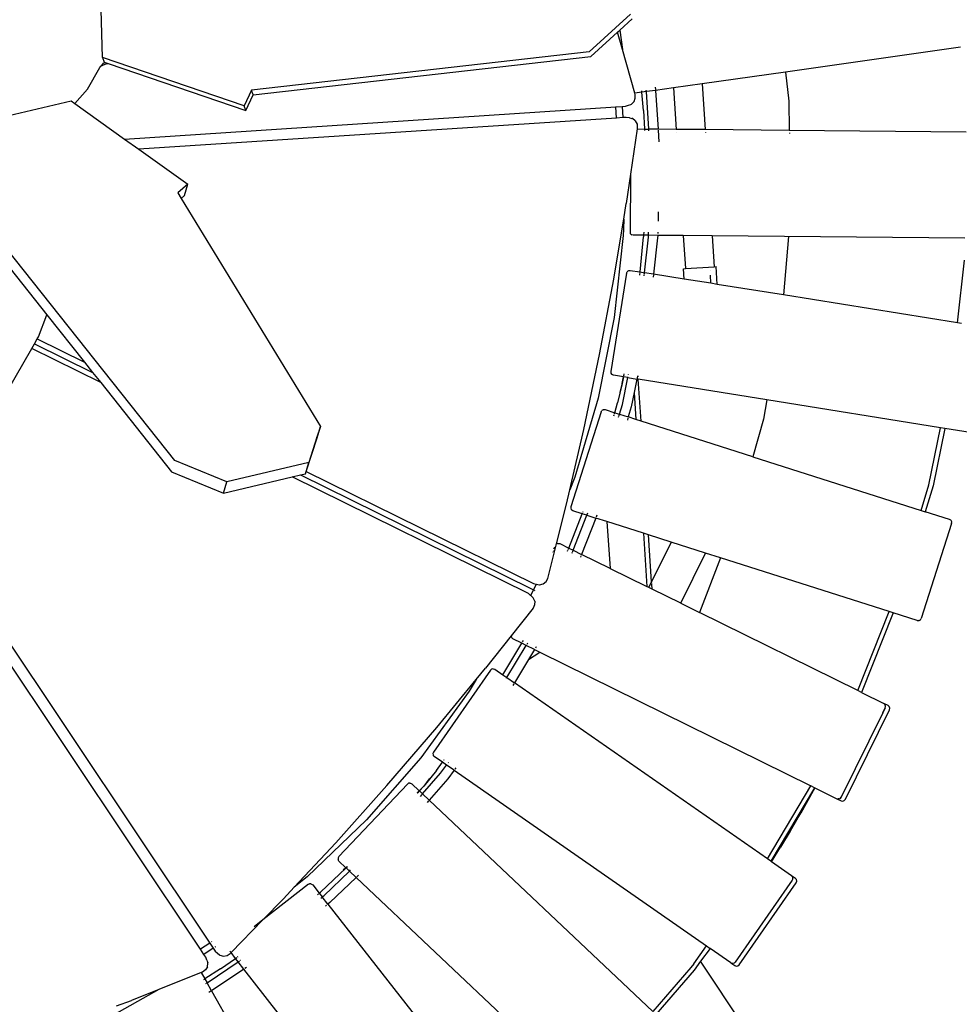
# Model space of a CAD drawing. Extents: x -9759 to 9759, y -5860 to 5860.
# Drawn here: x -3581 to -2696, y 1247 to 2174 of the extents above; entities that cross this region are included whole.
import ezdxf

# ---------------------------------------------------------------- set-up
doc = ezdxf.new("R2010")
doc.units = 0
doc.layers.get('0').update_dxf_attribs({"linetype": 'CONTINUOUS'})

# ---------------------------------------------------------------- blocks, each defined once
blk = doc.blocks.new('005614')
for p, q in [((-3503.03, 2138.91), (-3506.06, 2249.21)), ((-3005.84, 2179.62), (-3044.72, 2144.06)), ((-3016.11, 2164.57), (-3004.42, 2175.26)), ((-3043.31, 2139.71), (-3018.15, 2162.71)), ((-3018.15, 2162.71), (-3016.11, 2164.57)), ((-3013.55, 2146.45), (-3018.15, 2162.71)), ((-3016.11, 2164.57), (-3013.55, 2146.45)), ((-3044.72, 2144.06), (-3362.66, 2108.08)), ((-3013.55, 2146.45), (-3013.34, 2144.92)), ((-3001.87, 2105.13), (-3013.55, 2146.45)), ((-2695.06, 2148.45), (-2859.99, 2125.16)), ((-3503.45, 2132.22), (-3504.44, 2131.08)), ((-3502.46, 2133.36), (-3503.45, 2132.22)), ((-3369.68, 2093.35), (-3503.03, 2138.91)), ((-3503.03, 2138.91), (-3501.61, 2134.56)), ((-3502.46, 2133.36), (-3500.54, 2134.19)), ((-3501.99, 2131.91), (-3499.72, 2132.89)), ((-3501.61, 2134.56), (-3500.54, 2134.19)), ((-3500.54, 2134.19), (-3497.73, 2133.23)), ((-3499.72, 2132.89), (-3497.73, 2133.23)), ((-3497.73, 2133.23), (-3368.26, 2089)), ((-3361.24, 2103.72), (-3043.31, 2139.71)), ((-3517.25, 2109.12), (-3505.55, 2129.31)), ((-3505.55, 2129.31), (-3504.62, 2130.78)), ((-3504.62, 2130.78), (-3504.57, 2130.82)), ((-3504.57, 2130.82), (-3501.99, 2131.91)), ((-3504.57, 2130.82), (-3504.44, 2131.08)), ((-2859.99, 2125.16), (-2938.45, 2114.14)), ((-2860.01, 2125.32), (-2859.99, 2125.16)), ((-2859.99, 2125.16), (-2856.86, 2097.76)), ((-2938.45, 2114.14), (-2965.39, 2110.31)), ((-2938.45, 2114.14), (-2935.62, 2070.93)), ((-3529.21, 2095.54), (-3517.25, 2109.12)), ((-3362.66, 2108.08), (-3369.68, 2093.35)), ((-3361.24, 2103.72), (-3362.66, 2108.08)), ((-3001.87, 2105.13), (-3002.39, 2105.06)), ((-2995.12, 2106.09), (-3001.87, 2105.13)), ((-3001.53, 2103.94), (-3001.87, 2105.13)), ((-2995.12, 2106.09), (-2995.25, 2107.58)), ((-2990.96, 2106.67), (-2995.12, 2106.09)), ((-2993.6, 2088.8), (-2995.12, 2106.09)), ((-2990.96, 2106.67), (-2991.06, 2108.17)), ((-2982.37, 2107.89), (-2990.96, 2106.67)), ((-2988.65, 2071.42), (-2990.96, 2106.67)), ((-2982.57, 2110.89), (-2982.44, 2108.83)), ((-2965.39, 2110.31), (-2982.37, 2107.89)), ((-2982.37, 2107.89), (-2979.98, 2071.34)), ((-2965.39, 2110.31), (-2962.83, 2071.18)), ((-3635.28, 2073.81), (-3532.49, 2097.89)), ((-3532.49, 2097.89), (-3529.21, 2095.54)), ((-3529.21, 2095.54), (-3482.27, 2062.02)), ((-3368.26, 2089), (-3361.24, 2103.72)), ((-3005.08, 2094.86), (-3002.59, 2097.29)), ((-3002.59, 2097.29), (-3001.38, 2100.55)), ((-3001.38, 2100.55), (-3001.53, 2103.94)), ((-2856.86, 2097.76), (-2856.39, 2070.19)), ((-3482.27, 2062.02), (-3019.69, 2092.36)), ((-3368.26, 2089), (-3369.68, 2093.35)), ((-3019.73, 2092.96), (-3019.73, 2092.99)), ((-3019.69, 2092.36), (-3013.81, 2092.75)), ((-3019, 2081.85), (-3019.69, 2092.36)), ((-3013.81, 2092.75), (-3010.61, 2092.96)), ((-3013.81, 2092.75), (-3013.12, 2082.24)), ((-3010.61, 2092.96), (-3007.74, 2093.89)), ((-3007.74, 2093.89), (-3005.51, 2094.65)), ((-3005.51, 2094.65), (-3005.08, 2094.86)), ((-2993.6, 2088.8), (-2992.85, 2071.46)), ((-3019, 2081.85), (-3468.81, 2052.4)), ((-3013.12, 2082.24), (-3019, 2081.85)), ((-3009.92, 2082.46), (-3013.12, 2082.24)), ((-3006.96, 2081.91), (-3009.92, 2082.46)), ((-3006.96, 2081.91), (-3004.64, 2081.44)), ((-3004.19, 2081.29), (-3004.64, 2081.44)), ((-3001.41, 2079.21), (-3004.19, 2081.29)), ((-3001.41, 2079.21), (-2999.78, 2076.13)), ((-2999.67, 2071.53), (-3005.86, 2029.04)), ((-2999.78, 2076.13), (-2999.49, 2072.76)), ((-2999.49, 2072.76), (-2999.67, 2071.53)), ((-2999.67, 2071.53), (-2992.85, 2071.46)), ((-2992.85, 2071.46), (-2992.78, 2069.96)), ((-2992.85, 2071.46), (-2988.65, 2071.42)), ((-2988.56, 2069.92), (-2988.65, 2071.42)), ((-2979.98, 2071.34), (-2988.65, 2071.42)), ((-2962.83, 2071.18), (-2979.98, 2071.34)), ((-2979.92, 2070.4), (-2979.19, 2059.34)), ((-2935.62, 2070.93), (-2962.83, 2071.18)), ((-2962.64, 2068.26), (-2962.63, 2068.18)), ((-2856.39, 2070.19), (-2935.62, 2070.93)), ((-2935.44, 2068.13), (-2935.42, 2067.93)), ((-2689.83, 2068.63), (-2856.39, 2070.19)), ((-2856.34, 2067.76), (-2856.33, 2067.19)), ((-3482.27, 2062.02), (-3468.81, 2052.4)), ((-3468.81, 2052.4), (-3422.72, 2019.49)), ((-3005.86, 2029.04), (-3009.89, 2001.38)), ((-3005.86, 2029.04), (-3006.37, 1974.59)), ((-3422.72, 2019.49), (-3432.05, 2011.45)), ((-3425.83, 2008.84), (-3422.72, 2019.49)), ((-3432.05, 2011.45), (-3428.86, 2006.23)), ((-3428.86, 2006.23), (-3425.83, 2008.84)), ((-3428.86, 2006.23), (-3297.9, 1791.54)), ((-3012.33, 1986.77), (-3009.89, 2001.38)), ((-2979.81, 1993.66), (-2980.01, 1984.62)), ((-3012.94, 1983.1), (-3012.33, 1986.77)), ((-3012.33, 1986.77), (-3012.55, 1977.08)), ((-3021.77, 1930.22), (-3012.94, 1983.1)), ((-3012.94, 1983.1), (-3012.55, 1977.08)), ((-3012.55, 1977.08), (-3012.68, 1971.27)), ((-3006.37, 1974.59), (-3006.08, 1973.28)), ((-2993.45, 1974.46), (-2993.58, 1971.87)), ((-3434.94, 1759.43), (-3603.35, 1971.32)), ((-3012.68, 1971.27), (-3021.23, 1894.19)), ((-3006.08, 1973.28), (-3005.26, 1972.32)), ((-3005.26, 1972.32), (-3004.69, 1971.97)), ((-3003.4, 1971.56), (-3004.69, 1971.97)), ((-2993.6, 1971.47), (-3003.4, 1971.56)), ((-2996.86, 1936.92), (-2993.67, 1970.01)), ((-2993.6, 1971.47), (-2993.67, 1970.01)), ((-2988.96, 1971.42), (-2993.6, 1971.47)), ((-2992.71, 1936.25), (-2989.01, 1969.53)), ((-2989.01, 1969.53), (-2988.96, 1971.42)), ((-2980.31, 1971.34), (-2988.96, 1971.42)), ((-2988.95, 1971.82), (-2988.9, 1974.42)), ((-2980.37, 1968.95), (-2984.15, 1934.88)), ((-2980.31, 1971.34), (-2980.37, 1968.95)), ((-2956.27, 1971.15), (-2980.31, 1971.34)), ((-2980.24, 1974.34), (-2980.27, 1973.17)), ((-2929.07, 1970.93), (-2956.27, 1971.15)), ((-2956.27, 1971.15), (-2954.23, 1940.06)), ((-2690.98, 1968.64), (-2929.07, 1970.93)), ((-2929.07, 1970.93), (-2927.16, 1941.83)), ((-2857.3, 1970.35), (-2861.7, 1915.25)), ((-3606.46, 1960.67), (-3555.61, 1896.69)), ((-2698.13, 1889.03), (-2691.46, 1948)), ((-3008.16, 1937.97), (-3009.13, 1937.16)), ((-3008.16, 1937.97), (-3007.54, 1938.22)), ((-3007.54, 1938.22), (-3006.19, 1938.41)), ((-3006.19, 1938.41), (-2997.22, 1936.98)), ((-2996.96, 1940.34), (-2997.22, 1936.98)), ((-2956.01, 1939.94), (-2954.23, 1940.06)), ((-2955.4, 1930.27), (-2956.01, 1939.94)), ((-2954.23, 1940.06), (-2927.16, 1941.83)), ((-2931.03, 1938.59), (-2931.04, 1938.67)), ((-2927.16, 1941.83), (-2925.31, 1941.95)), ((-2924.2, 1925.27), (-2925.31, 1941.95)), ((-3035.11, 1859.3), (-3021.77, 1930.22)), ((-3009.63, 1935.93), (-3024.51, 1843.11)), ((-3009.63, 1935.93), (-3009.13, 1937.16)), ((-2997.39, 1934.74), (-2997.45, 1933.98)), ((-2997.29, 1936.01), (-2997.34, 1935.48)), ((-2997.22, 1936.98), (-2997.24, 1936.76)), ((-2997.22, 1936.98), (-2996.86, 1936.92)), ((-2997.15, 1933.93), (-2997.07, 1934.72)), ((-2997, 1935.42), (-2996.95, 1935.98)), ((-2996.88, 1936.71), (-2996.86, 1936.92)), ((-2996.86, 1936.92), (-2992.71, 1936.25)), ((-2993.04, 1933.27), (-2992.92, 1934.35)), ((-2992.87, 1934.76), (-2992.79, 1935.53)), ((-2992.72, 1936.12), (-2992.71, 1936.25)), ((-2984.15, 1934.88), (-2992.71, 1936.25)), ((-2984.23, 1934.17), (-2984.48, 1931.9)), ((-2955.4, 1930.27), (-2984.15, 1934.88)), ((-2930.22, 1926.24), (-2955.4, 1930.27)), ((-2930.22, 1926.24), (-2930.72, 1933.94)), ((-2924.2, 1925.27), (-2930.22, 1926.24)), ((-2861.7, 1915.25), (-2924.2, 1925.27)), ((-2698.13, 1889.03), (-2861.7, 1915.25)), ((-3563.45, 1875.7), (-3555.61, 1896.69)), ((-3555.61, 1896.69), (-3520.08, 1851.99)), ((-3021.23, 1894.19), (-3036.52, 1818.16)), ((-2694.14, 1888.39), (-2698.13, 1889.03)), ((-3567.08, 1869.33), (-3564.48, 1873.88)), ((-3564.48, 1873.88), (-3563.45, 1875.7)), ((-3564.48, 1873.88), (-3520.08, 1851.99)), ((-3592.44, 1824.89), (-3569.68, 1864.78)), ((-3569.68, 1864.78), (-3567.08, 1869.33)), ((-3504.81, 1832.78), (-3569.68, 1864.78)), ((-3567.08, 1869.33), (-3512.44, 1842.39)), ((-3049.92, 1788.68), (-3035.11, 1859.3)), ((-3520.08, 1851.99), (-3512.44, 1842.39)), ((-3512.44, 1842.39), (-3504.81, 1832.78)), ((-3024.51, 1843.11), (-3024.42, 1841.78)), ((-3024.42, 1841.78), (-3023.75, 1840.71)), ((-3023.75, 1840.71), (-3023.24, 1840.28)), ((-3022.02, 1839.67), (-3023.24, 1840.28)), ((-3012.59, 1838.16), (-3022.02, 1839.67)), ((-3012.59, 1838.16), (-3013.67, 1832.03)), ((-3013.67, 1832.03), (-3012.5, 1838.15)), ((-3013.57, 1812.09), (-3008.45, 1837.5)), ((-3012.56, 1838.35), (-3012.59, 1838.16)), ((-3012.5, 1838.15), (-3012.59, 1838.16)), ((-3012.5, 1838.15), (-3012.47, 1838.34)), ((-3008.45, 1837.5), (-3012.5, 1838.15)), ((-3012.33, 1839.64), (-3012.42, 1839.11)), ((-3012.32, 1839.1), (-3012.22, 1839.62)), ((-3012.07, 1841.12), (-3012.19, 1840.42)), ((-3012.07, 1840.41), (-3011.94, 1841.1)), ((-3008.45, 1837.5), (-3008.4, 1837.77)), ((-3008.45, 1837.5), (-2999.9, 1836.13)), ((-3008.21, 1838.67), (-3008.15, 1838.97)), ((-3007.94, 1840.05), (-3007.86, 1840.44)), ((-2999.9, 1836.13), (-3002.47, 1823.37)), ((-2998.55, 1835.91), (-2999.9, 1836.13)), ((-2999.31, 1839.07), (-2999.74, 1836.92)), ((-2998.71, 1838.32), (-2998.75, 1838.98)), ((-2995.97, 1796.56), (-2998.55, 1835.91)), ((-2877.54, 1816.51), (-2998.55, 1835.91)), ((-3504.81, 1832.78), (-3438.05, 1748.78)), ((-3013.67, 1832.03), (-3018.02, 1813.59)), ((-3013.67, 1832.03), (-3016.05, 1823.38)), ((-3036.52, 1818.16), (-3058.43, 1743.77)), ((-3002.47, 1823.37), (-3005.16, 1810)), ((-3002.47, 1823.37), (-3000.82, 1798.1)), ((-3020.65, 1804.43), (-3018.02, 1813.59)), ((-3016.24, 1803.02), (-3013.57, 1812.09)), ((-3005.16, 1810), (-3008, 1800.39)), ((-2877.54, 1816.51), (-2880.8, 1798.29)), ((-2713.97, 1790.29), (-2877.54, 1816.51)), ((-3033.49, 1805.37), (-3062.04, 1715.81)), ((-3033.49, 1805.37), (-3032.81, 1806.52)), ((-3031.74, 1807.17), (-3032.81, 1806.52)), ((-3031.74, 1807.17), (-3031.08, 1807.33)), ((-3031.08, 1807.33), (-3029.72, 1807.32)), ((-3029.72, 1807.32), (-3020.65, 1804.43)), ((-3021.48, 1801.54), (-3021.26, 1802.3)), ((-3021.07, 1802.98), (-3020.91, 1803.52)), ((-3020.76, 1804.04), (-3020.65, 1804.43)), ((-3020.65, 1804.43), (-3016.24, 1803.02)), ((-3017.09, 1800.14), (-3016.78, 1801.22)), ((-3016.67, 1801.58), (-3016.44, 1802.35)), ((-3016.36, 1802.64), (-3016.24, 1803.02)), ((-3016.24, 1803.02), (-3008, 1800.39)), ((-3008.36, 1799.18), (-3008.85, 1797.52)), ((-3000.82, 1798.1), (-3008, 1800.39)), ((-3297.9, 1791.54), (-3301.24, 1781.27)), ((-3301, 1780.88), (-3297.9, 1791.54)), ((-2995.97, 1796.56), (-3000.82, 1798.1)), ((-2890.69, 1763), (-2995.97, 1796.56)), ((-2880.8, 1798.29), (-2890.69, 1763)), ((-2724.94, 1736.59), (-2713.97, 1790.29)), ((-2709.98, 1789.65), (-2721.04, 1735.52)), ((-2709.98, 1789.65), (-2713.97, 1790.29)), ((-2686.02, 1785.81), (-2709.98, 1789.65)), ((-3311.36, 1749.07), (-3301, 1780.88)), ((-3301.24, 1781.27), (-3308.96, 1757.53)), ((-3301, 1780.88), (-3301.24, 1781.27)), ((-3063.07, 1731.83), (-3049.92, 1788.68)), ((-2890.69, 1763), (-2732.15, 1712.47)), ((-3386.05, 1739.47), (-3434.94, 1759.43)), ((-3308.96, 1757.53), (-3386.05, 1739.47)), ((-3312.07, 1746.87), (-3308.96, 1757.53)), ((-3438.05, 1748.78), (-3389.16, 1728.81)), ((-3389.16, 1728.81), (-3324.65, 1743.93)), ((-3324.65, 1743.93), (-3316.61, 1745.81)), ((-3101.89, 1634.06), (-3324.65, 1743.93)), ((-3316.61, 1745.81), (-3312.07, 1746.87)), ((-3316.61, 1745.81), (-3099.9, 1638.94)), ((-3312.07, 1746.87), (-3311.36, 1749.07)), ((-3311.36, 1749.07), (-3097.23, 1643.49)), ((-3058.43, 1743.77), (-3063.07, 1731.83)), ((-3389.16, 1728.81), (-3386.05, 1739.47)), ((-2732.15, 1712.47), (-2724.94, 1736.59)), ((-2721.04, 1735.52), (-2728.31, 1711.25)), ((-3410.8, 1299.28), (-3695.71, 1725.73)), ((-3686.89, 1731.37), (-3402.05, 1305.13)), ((-3066.18, 1718.38), (-3063.07, 1731.83)), ((-3075.7, 1680.86), (-3066.18, 1718.38)), ((-3062.04, 1715.81), (-3062.15, 1714.48)), ((-3064.01, 1676.99), (-3051.43, 1709.28)), ((-3062.15, 1714.48), (-3061.65, 1713.32)), ((-3061.65, 1713.32), (-3061.21, 1712.82)), ((-3060.09, 1712.04), (-3061.21, 1712.82)), ((-3051.43, 1709.28), (-3060.09, 1712.04)), ((-3059.81, 1674.92), (-3046.96, 1707.85)), ((-3051.43, 1709.28), (-3051.09, 1710.16)), ((-3046.96, 1707.85), (-3051.43, 1709.28)), ((-3050.89, 1710.68), (-3050.61, 1711.4)), ((-3046.96, 1707.85), (-3046.52, 1708.97)), ((-3046.96, 1707.85), (-3038.7, 1705.22)), ((-3046.41, 1709.26), (-3046.01, 1710.29)), ((-3037.61, 1708.02), (-3038.38, 1706.05)), ((-2732.15, 1712.47), (-2728.31, 1711.25)), ((-2705.51, 1703.98), (-2728.31, 1711.25)), ((-3038.7, 1705.22), (-3052.03, 1671.08)), ((-3028.08, 1701.85), (-3038.7, 1705.22)), ((-3028.08, 1701.85), (-3025.19, 1657.85)), ((-2993.79, 1690.91), (-3028.08, 1701.85)), ((-2703.59, 1700.22), (-2732.13, 1610.66)), ((-2704.39, 1703.2), (-2705.51, 1703.98)), ((-2704.39, 1703.2), (-2704, 1702.87)), ((-2703.47, 1701.64), (-2704, 1702.87)), ((-2703.59, 1700.22), (-2703.47, 1701.64)), ((-2993.79, 1690.91), (-2990.5, 1640.74)), ((-2988.95, 1689.37), (-2993.79, 1690.91)), ((-2986.05, 1645.14), (-2988.95, 1689.37)), ((-2967.6, 1682.56), (-2988.95, 1689.37)), ((-3083.89, 1648.46), (-3075.7, 1680.86)), ((-3077.51, 1677.89), (-3078.43, 1676.01)), ((-3076.09, 1680.4), (-3075.7, 1680.86)), ((-3074.55, 1681.35), (-3075.7, 1680.86)), ((-3074.55, 1681.35), (-3073.87, 1681.41)), ((-3073.87, 1681.41), (-3072.53, 1681.19)), ((-3072.53, 1681.19), (-3064.01, 1676.99)), ((-2967.6, 1682.56), (-2986.05, 1645.14)), ((-2935.32, 1672.27), (-2967.6, 1682.56)), ((-3079.14, 1673.31), (-3078.72, 1673.1)), ((-3078.84, 1674.27), (-3078.89, 1674.29)), ((-3078.47, 1674.09), (-3078.78, 1674.24)), ((-3065.1, 1674.19), (-3064.81, 1674.93)), ((-3064.56, 1675.59), (-3064.01, 1676.99)), ((-3064.01, 1676.99), (-3059.81, 1674.92)), ((-3060.9, 1672.11), (-3060.49, 1673.17)), ((-3060.35, 1673.52), (-3059.81, 1674.92)), ((-3059.81, 1674.92), (-3052.03, 1671.08)), ((-3052.56, 1669.73), (-3053.12, 1668.28)), ((-3025.19, 1657.85), (-3052.03, 1671.08)), ((-2958.62, 1625.02), (-2935.32, 1672.27)), ((-2921.05, 1667.73), (-2935.32, 1672.27)), ((-2921.05, 1667.73), (-2941, 1616.33)), ((-2762.34, 1617.14), (-2921.05, 1667.73)), ((-3025.19, 1657.85), (-2990.5, 1640.74)), ((-3094.73, 1642.96), (-3097.34, 1637.68)), ((-3097.23, 1643.49), (-3094.73, 1642.96)), ((-3094.68, 1643.07), (-3094.73, 1642.96)), ((-3094.73, 1642.96), (-3094.29, 1642.87)), ((-3094.29, 1642.87), (-3091.97, 1642.41)), ((-3091.97, 1642.41), (-3091.49, 1642.38)), ((-3091.49, 1642.38), (-3088.13, 1643.24)), ((-3088.13, 1643.24), (-3085.45, 1645.46)), ((-3085.45, 1645.46), (-3083.89, 1648.46)), ((-2988.67, 1639.84), (-2990.5, 1640.74)), ((-2988.67, 1639.84), (-2986.05, 1645.14)), ((-2985.95, 1643.62), (-2986.05, 1645.14)), ((-2985.6, 1638.32), (-2985.91, 1643.09)), ((-3099.94, 1632.39), (-3101.89, 1634.06)), ((-3099.94, 1632.39), (-3100, 1632.28)), ((-3097.34, 1637.68), (-3099.94, 1632.39)), ((-3099.6, 1632.1), (-3099.94, 1632.39)), ((-3099.9, 1638.94), (-3097.34, 1637.68)), ((-3099.6, 1632.1), (-3097.83, 1630.54)), ((-3097.34, 1637.68), (-3096.98, 1637.5)), ((-3096.48, 1637.26), (-3095.99, 1637.01)), ((-2985.6, 1638.32), (-2988.67, 1639.84)), ((-2958.65, 1625.03), (-2985.6, 1638.32)), ((-3097.51, 1630.18), (-3097.83, 1630.54)), ((-3096.27, 1623.51), (-3097.71, 1620.44)), ((-3096.14, 1626.99), (-3097.51, 1630.18)), ((-3096.14, 1626.99), (-3096.27, 1623.51)), ((-2958.65, 1625.03), (-2958.62, 1625.02)), ((-2958.62, 1625.02), (-2941, 1616.33)), ((-3097.71, 1620.44), (-3118.42, 1594.2)), ((-2791.98, 1542.84), (-2941, 1616.33)), ((-2791.98, 1542.84), (-2762.34, 1617.14)), ((-2758.48, 1615.91), (-2788.36, 1541.05)), ((-2758.48, 1615.91), (-2762.34, 1617.14)), ((-2735.88, 1608.7), (-2758.48, 1615.91)), ((-2735.88, 1608.7), (-2734.52, 1608.69)), ((-2734, 1608.74), (-2734.52, 1608.69)), ((-2734, 1608.74), (-2732.86, 1609.44)), ((-2732.86, 1609.44), (-2732.13, 1610.66)), ((-3118.42, 1594.2), (-3142.4, 1563.83)), ((-3126.2, 1557.67), (-3108.24, 1587.31)), ((-3122.34, 1554.99), (-3104.03, 1585.23)), ((-3118.42, 1594.2), (-3118.11, 1593.01)), ((-3118.11, 1593.01), (-3117.75, 1592.44)), ((-3116.76, 1591.51), (-3117.75, 1592.44)), ((-3108.24, 1587.31), (-3116.76, 1591.51)), ((-3108.24, 1587.31), (-3108.03, 1587.65)), ((-3104.03, 1585.23), (-3108.24, 1587.31)), ((-3107.46, 1588.59), (-3106.68, 1589.88)), ((-3104.03, 1585.23), (-3103.83, 1585.58)), ((-3096.26, 1581.4), (-3104.03, 1585.23)), ((-3103.25, 1586.52), (-3102.48, 1587.81)), ((-3096.26, 1581.4), (-3101.95, 1571.98)), ((-3101.95, 1571.98), (-3091.42, 1579.02)), ((-3096.26, 1581.4), (-3091.42, 1579.02)), ((-3094.7, 1583.97), (-3095.51, 1582.63)), ((-3091.42, 1579.02), (-2836.19, 1453.15)), ((-3101.95, 1571.98), (-3115.23, 1550.04)), ((-3137.84, 1562.11), (-3191.51, 1484.94)), ((-3151.17, 1553.18), (-3142.4, 1563.83)), ((-3137.84, 1562.11), (-3136.85, 1563)), ((-3135.63, 1563.31), (-3136.85, 1563)), ((-3135.63, 1563.31), (-3134.96, 1563.27)), ((-3134.96, 1563.27), (-3133.66, 1562.86)), ((-3133.66, 1562.86), (-3126.2, 1557.67)), ((-3126.41, 1557.32), (-3126.2, 1557.67)), ((-3126.2, 1557.67), (-3122.34, 1554.99)), ((-3188.27, 1508.14), (-3151.17, 1553.18)), ((-3151.17, 1553.18), (-3157.82, 1542.22)), ((-3122.55, 1554.64), (-3122.34, 1554.99)), ((-3122.34, 1554.99), (-3115.23, 1550.04)), ((-3115.69, 1549.28), (-3116.79, 1547.47)), ((-2876.94, 1384.29), (-3115.23, 1550.04)), ((-3157.82, 1542.22), (-3203.5, 1479.55)), ((-2788.36, 1541.05), (-2791.98, 1542.84)), ((-2788.36, 1541.05), (-2767.34, 1530.69)), ((-2763.41, 1528.75), (-2767.34, 1530.69)), ((-2766.35, 1529.76), (-2767.34, 1530.69)), ((-2766.35, 1529.76), (-2766.01, 1529.37)), ((-2765.99, 1529.19), (-2766.35, 1529.76)), ((-2768.37, 1521.83), (-2807.57, 1442.38)), ((-2803.62, 1440.43), (-2762.05, 1524.74)), ((-2766, 1526.68), (-2768.37, 1521.83)), ((-2768.37, 1521.83), (-2765.98, 1526.67)), ((-2765.99, 1529.19), (-2766.01, 1529.37)), ((-2766, 1526.68), (-2765.67, 1527.97)), ((-2765.67, 1528.07), (-2765.99, 1529.19)), ((-2765.98, 1526.67), (-2765.67, 1527.97)), ((-2765.69, 1528.02), (-2765.67, 1528.07)), ((-2765.67, 1527.97), (-2765.69, 1528.02)), ((-2762.24, 1527.73), (-2763.41, 1528.75)), ((-2761.75, 1526.26), (-2762.24, 1527.73)), ((-2762.05, 1524.74), (-2761.75, 1526.26)), ((-3235.28, 1453.39), (-3188.27, 1508.14)), ((-3191.51, 1484.94), (-3192.01, 1483.7)), ((-3192.01, 1483.7), (-3191.87, 1482.45)), ((-3203.5, 1479.55), (-3254.51, 1421.14)), ((-3191.87, 1482.45), (-3191.6, 1481.84)), ((-3190.76, 1480.77), (-3191.6, 1481.84)), ((-3183, 1475.36), (-3190.76, 1480.77)), ((-3188.61, 1467.66), (-3183, 1475.36)), ((-3183, 1475.36), (-3182.76, 1475.69)), ((-3179.15, 1472.69), (-3183, 1475.36)), ((-3181.65, 1477.21), (-3181.23, 1477.79)), ((-3177.6, 1474.81), (-3177.38, 1475.11)), ((-3201.76, 1445.51), (-3184.71, 1465.05)), ((-3188.61, 1467.66), (-3200.59, 1452.98)), ((-3184.71, 1465.05), (-3179.15, 1472.69)), ((-3179.15, 1472.69), (-3178.91, 1473.01)), ((-3172.04, 1467.75), (-3179.15, 1472.69)), ((-3172.04, 1467.75), (-3177.94, 1459.65)), ((-3172.04, 1467.75), (-2934.28, 1302.37)), ((-3170.28, 1470.17), (-3171.3, 1468.77)), ((-3215.98, 1454.84), (-3214.87, 1455.57)), ((-3213.62, 1455.7), (-3214.87, 1455.57)), ((-3213.62, 1455.7), (-3212.96, 1455.56)), ((-3212.96, 1455.56), (-3211.74, 1454.96)), ((-3195.59, 1459.67), (-3200.59, 1452.98)), ((-3195.18, 1460.14), (-3195.59, 1459.67)), ((-3177.94, 1459.65), (-3195.46, 1439.57)), ((-3283.42, 1399.63), (-3235.28, 1453.39)), ((-3215.98, 1454.84), (-3280.56, 1386.53)), ((-3211.74, 1454.96), (-3204.8, 1448.4)), ((-3205.44, 1447.7), (-3206.83, 1446.18)), ((-3205.36, 1447.64), (-3206.74, 1446.09)), ((-3200.59, 1452.98), (-3204.8, 1448.4)), ((-3204.8, 1448.4), (-3204.74, 1448.33)), ((-3200.59, 1452.98), (-3204.74, 1448.33)), ((-3204.74, 1448.33), (-3201.76, 1445.51)), ((-2876.94, 1384.29), (-2836.19, 1453.15)), ((-2832.58, 1451.37), (-2873.79, 1382.1)), ((-2832.35, 1451.25), (-2845.6, 1427.39)), ((-2832.38, 1451.27), (-2840.65, 1436.52)), ((-2832.58, 1451.37), (-2836.19, 1453.15)), ((-2832.58, 1451.37), (-2832.38, 1451.27)), ((-2832.35, 1451.25), (-2832.38, 1451.27)), ((-2832.35, 1451.25), (-2811.57, 1441)), ((-3203.73, 1443.25), (-3202.23, 1444.97)), ((-3195.46, 1439.57), (-3201.76, 1445.51)), ((-3195.99, 1438.96), (-3197.44, 1437.3)), ((-2985.04, 1240.62), (-3195.46, 1439.57)), ((-2811.57, 1441), (-2810.23, 1440.79)), ((-2811.57, 1441), (-2807.64, 1439.07)), ((-2809.71, 1440.76), (-2810.23, 1440.79)), ((-2809.71, 1440.76), (-2808.75, 1441.19)), ((-2808.75, 1441.19), (-2808.48, 1441.28)), ((-2808.48, 1441.28), (-2808.45, 1441.31)), ((-2808.45, 1441.31), (-2808.4, 1441.33)), ((-2808.4, 1441.33), (-2807.57, 1442.38)), ((-2807.55, 1442.37), (-2808.4, 1441.33)), ((-2807.64, 1439.07), (-2806.12, 1438.76)), ((-2806.12, 1438.76), (-2804.65, 1439.26)), ((-2804.65, 1439.26), (-2803.62, 1440.43)), ((-3254.51, 1421.14), (-3310.46, 1367.43)), ((-2864.98, 1395.4), (-2850.82, 1418.64)), ((-2850.82, 1418.64), (-2855.64, 1410.55)), ((-2850.72, 1418.58), (-2855.64, 1410.55)), ((-2845.73, 1427.47), (-2850.72, 1418.58)), ((-2850.72, 1418.58), (-2845.6, 1427.39)), ((-2855.64, 1410.55), (-2864.94, 1395.37)), ((-2855.64, 1410.55), (-2864.76, 1395.26)), ((-3322.54, 1357.72), (-3283.42, 1399.63)), ((-2873.26, 1381.73), (-2864.76, 1395.26)), ((-3281.23, 1385.38), (-3281.29, 1384.12)), ((-3281.29, 1384.12), (-3281.11, 1383.47)), ((-3280.56, 1386.53), (-3281.23, 1385.38)), ((-3280.44, 1382.29), (-3281.11, 1383.47)), ((-3273.84, 1376.05), (-3280.44, 1382.29)), ((-2873.79, 1382.1), (-2876.94, 1384.29)), ((-2873.29, 1381.75), (-2873.79, 1382.1)), ((-2873.29, 1381.75), (-2871.47, 1384.76)), ((-2873.26, 1381.73), (-2873.29, 1381.75)), ((-2854.31, 1368.55), (-2873.26, 1381.73)), ((-2870.98, 1385.52), (-2871.47, 1384.76)), ((-3273.57, 1375.8), (-3297.88, 1353.12)), ((-3294.66, 1349.71), (-3270.52, 1372.91)), ((-3273.84, 1376.05), (-3276.35, 1373.79)), ((-3272.72, 1377.05), (-3273.84, 1376.05)), ((-3273.57, 1375.8), (-3273.84, 1376.05)), ((-3272.47, 1376.82), (-3273.57, 1375.8)), ((-3270.52, 1372.91), (-3273.57, 1375.8)), ((-3270.52, 1372.91), (-3269.43, 1373.95)), ((-3264.22, 1366.96), (-3270.52, 1372.91)), ((-3310.46, 1367.43), (-3322.54, 1357.72)), ((-3264.22, 1366.96), (-3288.95, 1343.21)), ((-3053.73, 1167.95), (-3264.22, 1366.96)), ((-3262.06, 1369.04), (-3263.71, 1367.45)), ((-2853.58, 1364.39), (-2907.26, 1287.22)), ((-2853.47, 1367.48), (-2854.31, 1368.55)), ((-2850.71, 1366.05), (-2854.31, 1368.55)), ((-2853.05, 1365.71), (-2853.58, 1364.39)), ((-2853.47, 1367.48), (-2853.19, 1367.04)), ((-2853.05, 1365.71), (-2853.19, 1367.04)), ((-2849.71, 1364.86), (-2850.71, 1366.05)), ((-2849.96, 1361.87), (-2849.44, 1363.33)), ((-2849.44, 1363.33), (-2849.71, 1364.86)), ((-3309.25, 1360.41), (-3352.14, 1326.85)), ((-3332.65, 1346.89), (-3322.54, 1357.72)), ((-3309.25, 1360.41), (-3308.04, 1360.97)), ((-3306.78, 1360.91), (-3308.04, 1360.97)), ((-3306.78, 1360.91), (-3306.15, 1360.67)), ((-3306.15, 1360.67), (-3305.03, 1359.9)), ((-3305.03, 1359.9), (-3299, 1352.18)), ((-2903.64, 1284.7), (-2849.96, 1361.87)), ((-3352.14, 1326.85), (-3332.65, 1346.89)), ((-3300.66, 1350.76), (-3299.7, 1351.58)), ((-3299.15, 1352.04), (-3299, 1352.18)), ((-3299, 1352.18), (-3297.88, 1353.12)), ((-3299, 1352.18), (-3296.14, 1348.53)), ((-3297.59, 1347.36), (-3296.68, 1348.1)), ((-3296.23, 1348.45), (-3296.14, 1348.53)), ((-3296.14, 1348.53), (-3294.66, 1349.71)), ((-3290.81, 1341.71), (-3296.14, 1348.53)), ((-3292.23, 1340.57), (-3293.15, 1339.83)), ((-3288.95, 1343.21), (-3290.81, 1341.71)), ((-3290.81, 1341.71), (-3112.53, 1113.81)), ((-3382.08, 1296.08), (-3352.14, 1326.85)), ((-3352.14, 1326.85), (-3360.42, 1320.38)), ((-3402.05, 1305.13), (-3410.8, 1299.28)), ((-3407.52, 1294.38), (-3410.8, 1299.28)), ((-3398.77, 1300.23), (-3407.52, 1294.38)), ((-3402.05, 1305.13), (-3398.77, 1300.23)), ((-3401.55, 1305.46), (-3401.52, 1305.48)), ((-3400.54, 1306.14), (-3400.11, 1306.43)), ((-3398.77, 1300.23), (-3396.99, 1297.56)), ((-3396.82, 1301.53), (-3397.26, 1301.24)), ((-2946.32, 1285.55), (-2934.28, 1302.37)), ((-2931.05, 1300.12), (-2939.86, 1287.93)), ((-2934.28, 1302.37), (-2931.05, 1300.12)), ((-2911.41, 1286.46), (-2931.05, 1300.12)), ((-3405.74, 1291.71), (-3407.52, 1294.38)), ((-3404.73, 1288.87), (-3405.74, 1291.71)), ((-3404.73, 1288.87), (-3403.98, 1286.64)), ((-3396.99, 1297.56), (-3394.75, 1295.54)), ((-3394.75, 1295.54), (-3392.97, 1293.99)), ((-3392.97, 1293.99), (-3392.57, 1293.72)), ((-3392.57, 1293.72), (-3389.23, 1292.79)), ((-3392.09, 1280.75), (-3377.87, 1290.71)), ((-3389.23, 1292.79), (-3385.8, 1293.36)), ((-3385.8, 1293.36), (-3382.94, 1295.19)), ((-3382.08, 1296.08), (-3383.16, 1297.46)), ((-3382.94, 1295.19), (-3382.08, 1296.08)), ((-3377.87, 1290.71), (-3382.08, 1296.08)), ((-3377.87, 1290.71), (-3376.64, 1291.57)), ((-3375.29, 1287.4), (-3377.87, 1290.71)), ((-3375.98, 1292.03), (-3375.41, 1292.43)), ((-3373.11, 1288.86), (-3372.79, 1289.08)), ((-3406.15, 1279.77), (-3408.92, 1277.83)), ((-3392.09, 1280.75), (-3406.72, 1271.43)), ((-3404.3, 1282.72), (-3406.15, 1279.77)), ((-3404.66, 1267.78), (-3375.29, 1287.4)), ((-3404.3, 1282.72), (-3403.88, 1286.17)), ((-3403.88, 1286.17), (-3403.98, 1286.64)), ((-3369.94, 1280.57), (-3400.39, 1260.23)), ((-3375.29, 1287.4), (-3374.04, 1288.24)), ((-3369.94, 1280.57), (-3375.29, 1287.4)), ((-3191.16, 1052.03), (-3369.94, 1280.57)), ((-3367.44, 1282.24), (-3369.15, 1281.1)), ((-2949.11, 1282.02), (-2985.04, 1240.62)), ((-2949.11, 1282.02), (-2984.98, 1240.57)), ((-2945.89, 1279.58), (-2982.1, 1237.85)), ((-2946.32, 1285.55), (-2949.11, 1282.02)), ((-2947.82, 1283.81), (-2949.11, 1282.02)), ((-2947.78, 1283.86), (-2947.82, 1283.81)), ((-2939.86, 1287.93), (-2945.89, 1279.58)), ((-2764.99, 1026.21), (-2939.86, 1287.93)), ((-2911.41, 1286.46), (-2910.11, 1286.04)), ((-2911.41, 1286.46), (-2907.82, 1283.96)), ((-2910.11, 1286.04), (-2909.61, 1285.94)), ((-2908.31, 1286.27), (-2909.61, 1285.94)), ((-2907.26, 1287.22), (-2908.31, 1286.27)), ((-2907.82, 1283.96), (-2906.35, 1283.43)), ((-2906.35, 1283.43), (-2904.83, 1283.7)), ((-2904.83, 1283.7), (-2903.64, 1284.7)), ((-3410.08, 1277.37), (-3449.97, 1261.49)), ((-3408.92, 1277.83), (-3410.08, 1277.37)), ((-3410.08, 1277.37), (-3406.72, 1271.43)), ((-3407.51, 1270.93), (-3407.99, 1270.63)), ((-3406.9, 1271.32), (-3407.06, 1271.22)), ((-3406.72, 1271.43), (-3404.66, 1267.78)), ((-3449.97, 1261.49), (-3497.38, 1234.7)), ((-3449.97, 1261.49), (-3475.93, 1251.15)), ((-3405.91, 1266.94), (-3405.26, 1267.38)), ((-3405, 1267.56), (-3404.77, 1267.71)), ((-3400.39, 1260.23), (-3404.66, 1267.78)), ((-3401.18, 1259.7), (-3402.89, 1258.55)), ((-3400.39, 1260.23), (-3257.67, 1007.59)), ((-3489.81, 1245.96), (-3475.93, 1251.15))]:
    blk.add_line(p, q)

msp = doc.modelspace()

# ---------------------------------------------------------------- block references
at = {"ltscale": 100}
msp.add_blockref('005614', (0, 0), dxfattribs=at)

doc.saveas('drawing.dxf')
